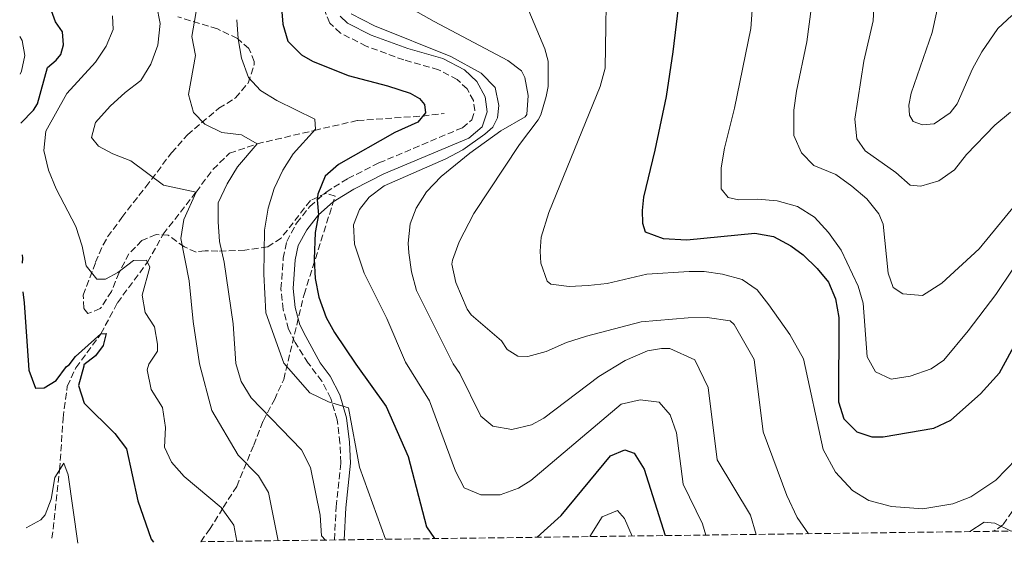
# Model space of a CAD drawing. Units: metres. Extents: x 591324 to 594813, y 4657315 to 4659672.
# Drawn here: x 591352 to 591609, y 4657315 to 4657451 of the extents above; entities that cross this region are included whole.
import ezdxf

# ---------------------------------------------------------------- set-up
doc = ezdxf.new("R2010")
doc.units = ezdxf.units.M
doc.header["$MEASUREMENT"] = 0
doc.linetypes.add('DGN Style 3', pattern=[2.435891, 1.739922, -0.695969])
for name, color, linetype, lineweight in [('Camino', 7, 'DGN Style 3', 0), ('Curva de nivel directora', 30, 'Continuous', 30), ('Curva de nivel intermedia', 30, 'Continuous', 0), ('Margen derecho', 7, 'Continuous', 0), ('Vaguada', 142, 'DGN Style 3', 13), ('Zona arbolada', 92, 'DGN Style 3', 0)]:
    doc.layers.add(name, color=color, linetype=linetype, lineweight=lineweight)

msp = doc.modelspace()

# ---------------------------------------------------------------- linework, layer by layer
at = {"layer": 'Camino', "color": 7, "linetype": 'DGN Style 3', "lineweight": 0}
for points in [[(591434.39, 4657315.48, 515.15), (591434.83, 4657324.1, 516.5), (591436.06, 4657335.59, 517.74), (591435.82, 4657340.8, 518.98), (591435.08, 4657346.87, 519.16), (591433.44, 4657352.43, 520.04), (591431.11, 4657356.92, 520.93), (591427.52, 4657361.67, 521.61), (591424.13, 4657367.02, 521.84), (591422.4, 4657370.52, 522.22), (591421, 4657375.61, 522.3), (591420.42, 4657381.05, 522.45), (591421, 4657389.02, 522.76), (591421.94, 4657393.43, 523.37), (591424.48, 4657398.18, 524.36), (591427.93, 4657402.53, 524.51), (591432.18, 4657406.29, 525.35), (591437.88, 4657409.83, 526.2), (591445.98, 4657413.9, 526.73), (591467.76, 4657423.09, 528.87), (591470.24, 4657425.18, 529.33), (591471.01, 4657427.56, 529.48), (591470.68, 4657430.18, 529.56), (591469.02, 4657433.21, 529.56), (591466.43, 4657435.66, 529.63), (591461.52, 4657438.24, 529.78), (591452.51, 4657440.79, 529.71), (591442.69, 4657444.39, 530.09), (591435.92, 4657447.82, 530.01), (591433.17, 4657450.42, 530.62), (591431.83, 4657453.72, 530.7)], [(591626.43, 4657363.29, 545.45), (591623.68, 4657350.82, 544.49), (591620.6, 4657339.58, 542.89), (591618.42, 4657334.24, 541.83), (591615.5, 4657328.89, 541.65), (591608.86, 4657319.42, 540.24), (591606.5, 4657317.74, 539.99)]]:
    msp.add_polyline3d(points, dxfattribs=at)
at = {"layer": 'Curva de nivel directora', "color": 30, "linetype": 'Continuous', "lineweight": 30, "flags": 128}
for points, elevation in [([(591524.75, 4657459.64), (591522.7, 4657442.9), (591520.93, 4657431.28), (591518.02, 4657417.25), (591515.09, 4657405.01), (591514.67, 4657401.49), (591514.8, 4657398.19), (591515.46, 4657395.91), (591520.18, 4657394.15), (591526.34, 4657393.87), (591544.09, 4657395.55), (591548.95, 4657394.66), (591553.53, 4657392.3), (591556.72, 4657389.9), (591560.41, 4657386.34), (591563.35, 4657382.82), (591565.14, 4657378.45), (591566.05, 4657373.53), (591565.96, 4657351.57), (591567.36, 4657347.07), (591570.72, 4657343.74), (591574.68, 4657342.36), (591577.63, 4657342.4), (591590.85, 4657344.62), (591595.28, 4657346.79), (591602.99, 4657353.64), (591607.95, 4657359.07), (591612.73, 4657367.88)], 550), ([(591352.5, 4657424.28), (591355.79, 4657427.72), (591356.89, 4657429.37), (591359.47, 4657438.82), (591361.77, 4657440.78), (591362.92, 4657442.24), (591363.66, 4657444.72), (591363.36, 4657448.12), (591361.53, 4657450.73), (591360.15, 4657454.59)], 500), ([(591420.62, 4657453.36), (591420.87, 4657450.15), (591422.19, 4657445.7), (591425.77, 4657442.12), (591428.67, 4657440.51), (591437.93, 4657436.72), (591448.2, 4657434.02), (591454.1, 4657432.08), (591456.57, 4657430.69), (591457.84, 4657429.16), (591458.1, 4657427.03), (591456.16, 4657424.57), (591450.17, 4657421.86), (591435.44, 4657413.46), (591431.97, 4657410.41), (591430.06, 4657405.73), (591429.9, 4657404.27), (591430.22, 4657400.35), (591429.38, 4657395.76), (591429.08, 4657388.75), (591429.36, 4657383.77), (591430.26, 4657378.83), (591432.17, 4657373.52), (591434.35, 4657369.65), (591439.96, 4657361.34)], 525), ([(591352.97, 4657387.75), (591353.03, 4657389.02), (591352.94, 4657389.93)], 500), ([(591353.07, 4657380.22), (591353.42, 4657377.35), (591354.55, 4657361.08), (591354.56, 4657359.82), (591356.35, 4657355.1), (591358.6, 4657355.23), (591361.73, 4657357.12), (591364.4, 4657360.72), (591365.11, 4657361.17), (591366.77, 4657363.4), (591373.41, 4657369.28), (591374.81, 4657369.35), (591373.98, 4657366.22), (591371.99, 4657363.55), (591368.96, 4657361.2), (591368.98, 4657360.87), (591367.57, 4657355.79), (591369.02, 4657351.2), (591377.03, 4657343.27), (591380.07, 4657339.23), (591383.09, 4657325.69), (591386.52, 4657315.68), (591387.12, 4657314.86)], 500), ([(591439.96, 4657361.34), (591447.91, 4657350.29), (591453.62, 4657337.3), (591458.38, 4657318.94), (591460.5, 4657315.82)], 525), ([(591487.27, 4657316.17), (591493.53, 4657321.89), (591506.41, 4657337.45), (591510.22, 4657339.02), (591512.58, 4657338.17), (591515.25, 4657333.92), (591520.71, 4657316.61)], 525)]:
    msp.add_lwpolyline(points, dxfattribs=dict(at, elevation=elevation))
at = {"layer": 'Curva de nivel intermedia', "color": 30, "linetype": 'Continuous', "lineweight": 0, "flags": 128}
for points, elevation in [([(591610.7, 4657494.29), (591602.81, 4657480.18), (591596.9, 4657471.3), (591593.11, 4657466.56), (591591.52, 4657453.12), (591590.44, 4657448), (591584.92, 4657432.13), (591584.35, 4657429.03), (591584.52, 4657426.37), (591585.46, 4657424.73), (591587.86, 4657423.87), (591590.9, 4657424.13), (591595.1, 4657426.97), (591596.91, 4657429.3), (591600.89, 4657438.47), (591603.35, 4657442.9), (591607.53, 4657449), (591611.21, 4657452.44)], 570), ([(591444.88, 4657471.29), (591444.15, 4657465.85), (591444.32, 4657461.57), (591447.87, 4657457.94), (591460.41, 4657450.84), (591479.6, 4657440.63), (591483.22, 4657437.92), (591484.05, 4657436.19), (591484.97, 4657431.53), (591484.6, 4657426.56), (591484.16, 4657425.9), (591477.8, 4657422.27), (591469.69, 4657416.44), (591462.23, 4657410.35), (591458.44, 4657406.35), (591455.67, 4657402.12), (591454.16, 4657397.98), (591453.58, 4657392.97), (591453.77, 4657390.45), (591454.47, 4657385.47), (591455.8, 4657380.63), (591465.36, 4657361.47)], 535), ([(591610.87, 4657427.19), (591606.78, 4657423.78), (591599.39, 4657416.12), (591596.26, 4657412.14), (591592.18, 4657409.25), (591587.46, 4657407.85), (591584.67, 4657408.09), (591580.95, 4657411.43), (591572.87, 4657417.04), (591570.75, 4657420.17), (591570.21, 4657425.37), (591572.56, 4657440.49), (591575.03, 4657450.98), (591575.62, 4657463.01), (591576.69, 4657467.91)], 565), ([(591505.49, 4657466.27), (591505.04, 4657438.65), (591503.74, 4657433.83), (591490.32, 4657400.98), (591488.34, 4657394.51), (591488.11, 4657390.87), (591488.24, 4657387.75), (591489.91, 4657383.02), (591490.84, 4657382.24), (591495.64, 4657381.68), (591500.63, 4657381.88), (591505.57, 4657382.39), (591515.89, 4657384.86), (591526.98, 4657385.56), (591530.91, 4657385.52), (591535.67, 4657384.84), (591540.82, 4657383.51), (591544.68, 4657380.8), (591547.77, 4657376.84), (591553.26, 4657369.08), (591556.85, 4657362.72), (591561.96, 4657339.1), (591565.15, 4657333.18), (591569.61, 4657328.35), (591573.88, 4657325.74), (591579.82, 4657324.18), (591587.98, 4657323.64), (591595.84, 4657324.88), (591600.47, 4657326.75), (591607.06, 4657331.06), (591615.11, 4657339.4)], 545), ([(591399.01, 4657457.55), (591397.14, 4657446.9), (591398.06, 4657441.98), (591396.28, 4657431.74), (591397.56, 4657427.07), (591400.5, 4657423.99), (591405.02, 4657421.86), (591410.15, 4657421.26), (591414.18, 4657418.89), (591409.11, 4657412.92), (591406.34, 4657408.49), (591404.05, 4657403.53), (591403.99, 4657398.53), (591404.38, 4657393.37), (591405.56, 4657387.98), (591407.91, 4657371.86), (591408.62, 4657361.52), (591409.99, 4657356.88), (591412.64, 4657352.59), (591425.81, 4657338.98), (591428.09, 4657334.41), (591430.63, 4657321.94), (591430.99, 4657316.54), (591432.08, 4657315.45)], 515), ([(591543.89, 4657459.88), (591543.09, 4657449.04), (591538.82, 4657428.2), (591536.21, 4657417.79), (591535.36, 4657412.59), (591535.35, 4657407.15), (591537.17, 4657404.85), (591539.85, 4657404.31), (591544.85, 4657404.46), (591549.95, 4657404.01), (591555.28, 4657402.5), (591559.65, 4657399.79), (591563.38, 4657395.73), (591566.68, 4657391.17), (591571.08, 4657381.76), (591572.36, 4657377.31), (591573.44, 4657363.32), (591575.6, 4657359.38), (591579.71, 4657357.42), (591584.64, 4657358.22), (591590.12, 4657360.17), (591593.41, 4657362.38), (591599.83, 4657370.05), (591607.06, 4657379.52), (591611.48, 4657386.13)], 555), ([(591559.54, 4657459.48), (591557.72, 4657445.5), (591554.98, 4657432.68), (591554.27, 4657427.71), (591554.33, 4657421.09), (591556.26, 4657416.55), (591559.48, 4657413.22), (591565.22, 4657410.9), (591569.44, 4657407.88), (591573.37, 4657404.56), (591576.45, 4657400.64), (591577.63, 4657397.88), (591578.96, 4657385.12), (591580.18, 4657381.42), (591582.75, 4657379.73), (591587.84, 4657379.28), (591592.9, 4657382.51), (591602.69, 4657391.52), (591614.28, 4657405.62)], 560), ([(591387.95, 4657455.21), (591388.88, 4657450.29), (591388.25, 4657444.61), (591386.4, 4657439.69), (591383.79, 4657435.42), (591379.75, 4657432.29), (591375.83, 4657428.7), (591371.99, 4657424.45), (591370.94, 4657420.52), (591372.76, 4657418.26), (591376.56, 4657416.3), (591381.22, 4657414.47), (591389.73, 4657408.07), (591398.26, 4657406.31), (591395.07, 4657399.15), (591394.28, 4657394.21), (591396.41, 4657383.16), (591397.52, 4657372.48), (591399.12, 4657361.44), (591402.4, 4657349.31), (591409.2, 4657337.62), (591414.55, 4657332.18), (591417.12, 4657327.87), (591419.65, 4657315.28)], 510), ([(591438.75, 4657452.84), (591444.85, 4657449.74), (591464.78, 4657441.69), (591472.71, 4657437.38), (591476.36, 4657433.58), (591477.32, 4657428.93), (591476.97, 4657425.65), (591475.71, 4657423.22), (591473.65, 4657421.44), (591467.89, 4657417.32), (591463.44, 4657415.02), (591447.34, 4657407.94), (591443.42, 4657404.98)], 530), ([(591485.14, 4657453.6), (591489.31, 4657443.7), (591490.12, 4657440.45), (591490.18, 4657433.88), (591489.68, 4657431.24), (591488.22, 4657426.45), (591487.54, 4657425.17), (591482.68, 4657418.73), (591470.79, 4657400.7), (591466.92, 4657393.29), (591465.18, 4657388.53), (591465.06, 4657387.5), (591466.07, 4657382.67), (591468.98, 4657375.72), (591470.07, 4657374.28), (591477.94, 4657367.44), (591479.48, 4657365.22), (591482.23, 4657363.48), (591484.87, 4657363.33), (591489.68, 4657364.67), (591494.92, 4657366.99), (591500.16, 4657368.67), (591514.42, 4657372.44), (591526.68, 4657373.49), (591531.68, 4657373.55), (591537.64, 4657372.65), (591538.68, 4657371.7), (591543.94, 4657362.62), (591546.31, 4657343.68), (591552.45, 4657327.1), (591555.17, 4657321.32), (591558.15, 4657317.1)], 540), ([(591376.43, 4657452.31), (591376.58, 4657448.73), (591374.77, 4657444.37), (591372.04, 4657440.19), (591364.54, 4657432.02), (591359, 4657422.16), (591358.55, 4657417.17), (591359.73, 4657412.04), (591361.75, 4657407.18), (591366.84, 4657397.32), (591368.52, 4657392.21), (591369.56, 4657387.06), (591372.34, 4657383.55), (591374.58, 4657383.57), (591377.81, 4657385.34), (591381.89, 4657388.44), (591385.35, 4657388.56), (591386.21, 4657386.67), (591384.18, 4657379.42), (591384.98, 4657374.88), (591387.4, 4657371.13), (591388.2, 4657366.58), (591388.18, 4657364.78), (591385.91, 4657361.34), (591385.5, 4657359.85), (591386.5, 4657354.79), (591389.45, 4657350.08), (591390.24, 4657344.81), (591389.97, 4657339.73), (591391.82, 4657335.77), (591395.15, 4657332.03), (591404.83, 4657323.92), (591408.07, 4657319.31), (591408.85, 4657315.14)], 505), ([(591408.91, 4657451.31), (591409.25, 4657446.32), (591410.14, 4657441.3), (591411.98, 4657436.23), (591415.04, 4657432.83), (591419.32, 4657430.24), (591429.23, 4657425.31), (591429.44, 4657422.74), (591423.61, 4657416.25), (591420.93, 4657412.03), (591418.66, 4657407.26), (591417.06, 4657402.08), (591416.1, 4657396.36), (591415.98, 4657384.85), (591416.5, 4657374.77), (591421.18, 4657361.62), (591427.98, 4657353.91), (591432.78, 4657351.53), (591438.07, 4657349.96), (591440.91, 4657334.45), (591447.67, 4657315.65)], 520), ([(591352.21, 4657446.88), (591352.85, 4657445.88), (591353.58, 4657441.97), (591352.65, 4657437.87), (591352.33, 4657437.12)], 495), ([(591443.42, 4657404.98), (591440.88, 4657401.75), (591439.36, 4657397.72), (591439.61, 4657392.72), (591442.14, 4657385.13), (591448.03, 4657373.26), (591452.94, 4657361.88), (591459.2, 4657351.8), (591465.94, 4657333.46), (591468.22, 4657329.06), (591472.55, 4657327.24), (591477.65, 4657327.26), (591482.38, 4657328.97), (591485.64, 4657331.02), (591509.25, 4657350.89), (591514.18, 4657352.07), (591519.1, 4657351.41), (591522.04, 4657348.16), (591523.63, 4657343.41), (591525.38, 4657330.04), (591530.43, 4657319.67), (591531.32, 4657316.75)], 530), ([(591465.36, 4657361.47), (591467.13, 4657358.91), (591472.58, 4657347.78), (591475.73, 4657345.14), (591480.67, 4657344.3), (591485.78, 4657345.54), (591489.07, 4657347.25), (591503.38, 4657358.17), (591510.28, 4657362.35), (591516.11, 4657364.82), (591519.72, 4657365.42), (591521.96, 4657365.44), (591528.42, 4657362.49), (591531.89, 4657355.24), (591534.32, 4657336.42), (591542.97, 4657321.95), (591544.42, 4657316.92)], 535), ([(591353.86, 4657318.62), (591357.77, 4657320.7), (591358.87, 4657322.01), (591360.4, 4657326.1), (591361.34, 4657331.82), (591363.73, 4657335.53), (591364.87, 4657332.49), (591367.36, 4657314.6)], 495), ([(591600.21, 4657317.66), (591603.99, 4657320.09), (591606.76, 4657319.85), (591611.04, 4657317.8), (591614.3, 4657318.28), (591617.86, 4657320.57), (591621.28, 4657324.22), (591628.75, 4657334.75), (591631.96, 4657333.07), (591634.17, 4657329.25), (591635.44, 4657324.41), (591636.72, 4657318.14)], 540), ([(591501.06, 4657316.35), (591504.3, 4657321.52), (591508.24, 4657323.13), (591510.11, 4657321.05), (591512.05, 4657316.5)], 520)]:
    msp.add_lwpolyline(points, dxfattribs=dict(at, elevation=elevation))
at = {"layer": 'Margen derecho', "color": 7, "linetype": 'Continuous', "lineweight": 0}
msp.add_polyline3d([(591436.89, 4657315.51, 515.15), (591437.32, 4657323.9, 516.5), (591438.57, 4657335.51, 517.74), (591438.31, 4657341.01, 518.98), (591437.53, 4657347.38, 519.16), (591435.77, 4657353.37, 520.04), (591433.24, 4657358.26, 520.93), (591430.63, 4657361.7, 521.61), (591426.88, 4657368.57, 521.84), (591425.36, 4657371.64, 522.22), (591424.11, 4657376.2, 522.3), (591423.59, 4657381.11, 522.45), (591424.13, 4657388.58, 522.76), (591424.93, 4657392.34, 523.37), (591427.13, 4657396.45, 524.36), (591430.22, 4657400.35, 524.51), (591434.07, 4657403.75, 525.35), (591439.43, 4657407.08, 526.2), (591447.3, 4657411.04, 526.73), (591469.42, 4657420.37, 528.87), (591472.97, 4657423.35, 529.33), (591474.22, 4657427.26, 529.48), (591473.73, 4657431.17, 529.56), (591471.55, 4657435.16, 529.56), (591468.28, 4657438.24, 529.63), (591462.7, 4657441.19, 529.78), (591453.49, 4657443.79, 529.71), (591443.95, 4657447.29, 530.09), (591437.75, 4657450.42, 530.01), (591435.83, 4657452.24, 530.62)], dxfattribs=at)
at = {"layer": 'Vaguada', "color": 142, "linetype": 'DGN Style 3', "lineweight": 13}
msp.add_polyline3d([(591360.64, 4657315.91, 493.16), (591362.63, 4657333.81, 495), (591363.55, 4657347.29, 496.52), (591364.62, 4657355.57, 497.56), (591366.87, 4657360.44, 497.48), (591373.41, 4657369.28, 500), (591377.72, 4657377.41, 502.64), (591385.6, 4657388.01, 505), (591389.67, 4657395.3, 507.52), (591398.26, 4657406.31, 510), (591402.64, 4657412.23, 511.68), (591407, 4657416.44, 513.12), (591414.18, 4657418.89, 515), (591429.14, 4657422.4, 520), (591440.37, 4657424.99, 521.88), (591457.4, 4657426.15, 525), (591463.01, 4657426.82, 525.76)], dxfattribs=at)
at = {"layer": 'Zona arbolada', "color": 92, "linetype": 'DGN Style 3', "lineweight": 0}
for points in [[(591924.42, 4657321.92, 491.63), (591399.47, 4657315.02, 502.62), (591401.76, 4657318.17, 503.8), (591405.34, 4657323.95, 507.49), (591408.88, 4657329.47, 509.79), (591413.3, 4657340.22, 515.28), (591415.76, 4657346.49, 517.05), (591418.69, 4657352.1, 521.48), (591421.12, 4657357.38, 523.96), (591426.45, 4657379.58, 526.4), (591434.55, 4657405.2, 526.26), (591432.26, 4657406.02, 524.14), (591428.09, 4657404.06, 523.96), (591420.43, 4657394.27, 521.66), (591416.96, 4657392, 518.8), (591410.96, 4657391.13, 515.66), (591403.92, 4657390.84, 514.04), (591400.63, 4657391, 513.77), (591398.24, 4657390.65, 513.58), (591395.19, 4657391.97, 513.27), (591391.01, 4657395.04, 512.74), (591387.82, 4657395.19, 512.44), (591384.13, 4657393.62, 511.82), (591380.74, 4657390.21, 511.25), (591378.18, 4657385.28, 510.75), (591376.16, 4657380.37, 509.76), (591373.26, 4657375.86, 509.61), (591370.04, 4657374.58, 509.46), (591368.94, 4657375.96, 509.46), (591368.78, 4657379.38, 509.49), (591372.04, 4657387.97, 509.95), (591373.97, 4657392.52, 510.68), (591375.17, 4657394.58, 510.95), (591378.89, 4657399.63, 511.25), (591381.84, 4657403.49, 512.43), (591385.12, 4657407.63, 514.4), (591391.87, 4657416.56, 517.51), (591395.98, 4657421.21, 518.58), (591404.17, 4657428.18, 522.55), (591408.58, 4657430.88, 524.69), (591411.82, 4657434.76, 525), (591413.43, 4657439.56, 524.72), (591413.43, 4657440.37, 524.54), (591412.05, 4657443.75, 523.47), (591409.03, 4657446.43, 522.4), (591403.81, 4657448.91, 520.87), (591393.52, 4657452.05, 517.06)], [(591399.47, 4657315.02, 502.62), (591401.76, 4657318.17, 503.8), (591405.34, 4657323.95, 507.49), (591408.88, 4657329.47, 509.79), (591413.3, 4657340.22, 515.28), (591415.76, 4657346.49, 517.05), (591418.69, 4657352.1, 521.48), (591421.12, 4657357.38, 523.96), (591426.45, 4657379.58, 526.4), (591434.55, 4657405.2, 526.26), (591432.26, 4657406.02, 524.14), (591428.09, 4657404.06, 523.96), (591420.43, 4657394.27, 521.66), (591416.96, 4657392, 518.8), (591410.96, 4657391.13, 515.66), (591403.92, 4657390.84, 514.04), (591400.63, 4657391, 513.77), (591398.24, 4657390.65, 513.58), (591395.19, 4657391.97, 513.27), (591391.01, 4657395.04, 512.74), (591387.82, 4657395.19, 512.44), (591384.13, 4657393.62, 511.82), (591380.74, 4657390.21, 511.25), (591378.18, 4657385.28, 510.75), (591376.16, 4657380.37, 509.76), (591373.26, 4657375.86, 509.61), (591370.04, 4657374.58, 509.46), (591368.94, 4657375.96, 509.46), (591368.78, 4657379.38, 509.49), (591372.04, 4657387.97, 509.95), (591373.97, 4657392.52, 510.68), (591375.17, 4657394.58, 510.95), (591378.89, 4657399.63, 511.25), (591381.84, 4657403.49, 512.43), (591385.12, 4657407.63, 514.4), (591391.87, 4657416.56, 517.51), (591395.98, 4657421.21, 518.58), (591404.17, 4657428.18, 522.55), (591408.58, 4657430.88, 524.69), (591411.82, 4657434.76, 525), (591413.43, 4657439.56, 524.72), (591413.43, 4657440.37, 524.54), (591412.05, 4657443.75, 523.47), (591409.03, 4657446.43, 522.4), (591403.81, 4657448.91, 520.87), (591393.52, 4657452.05, 517.06)]]:
    msp.add_polyline3d(points, dxfattribs=at)

doc.saveas('drawing.dxf')
